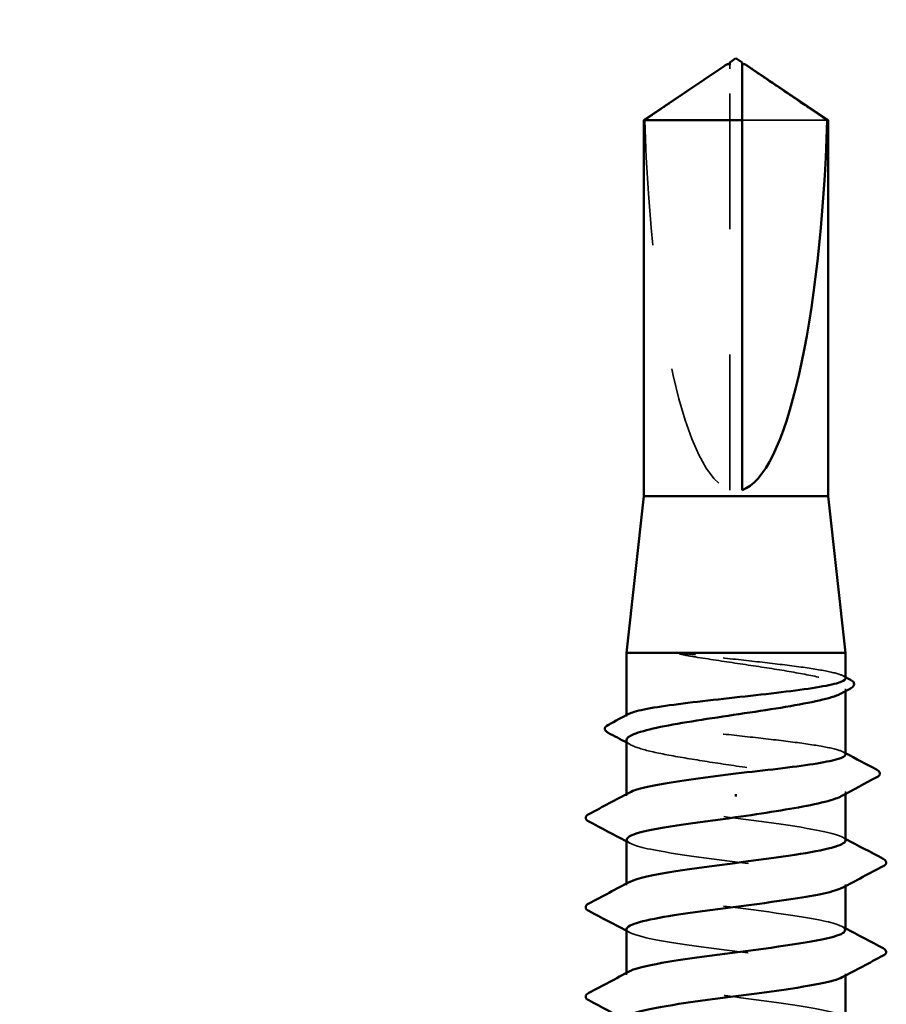
# Model space of a CAD drawing. Units: inches. Extents: x 0.6 to 33.4, y 0.6 to 21.4.
# Drawn here: x 18.2 to 18.9, y 13.4 to 14.2 of the extents above; entities that cross this region are included whole.
import ezdxf

# ---------------------------------------------------------------- set-up
doc = ezdxf.new("R2010")
doc.units = ezdxf.units.IN
doc.header["$LTSCALE"] = 2
doc.header["$MEASUREMENT"] = 0
doc.linetypes.add('DASHED', pattern=[0.2067, 0.1654, -0.0413])
for name, color, linetype, lineweight in [('Hidden (ANSI)', 7, 'DASHED', 35), ('Symbol (ANSI)', 7, 'Continuous', 25), ('Visible (ANSI)', 7, 'Continuous', 50)]:
    doc.layers.add(name, color=color, linetype=linetype, lineweight=lineweight)
doc.styles.add('Note Text (ANSI)', font='tahoma.ttf')
doc.dimstyles.new('Default (ANSI)$7', dxfattribs={"dimscale": 2, "dimtxt": 0.12, "dimasz": 0.098425, "dimexe": 0.125, "dimexo": 0.0625, "dimgap": 0.031496, "dimtad": 0, "dimtih": 1, "dimtoh": 1, "dimrnd": 1e-08, "dimzin": 4, "dimdsep": 46, "dimtxsty": 'Note Text (ANSI)', "dimcen": 0.09, "dimdle": 0.393701, "dimclrd": 256, "dimclre": 256, "dimclrt": 256, "dimadec": 0, "dimazin": 1, "dimtfac": 1, "dimtofl": 0, "dimtmove": 0, "dimatfit": 3, "dimfxl": 1, "dimtolj": 1, "dimtzin": 4, "dimlwd": -1, "dimlwe": -1, "dimarcsym": 0})

msp = doc.modelspace()

# ---------------------------------------------------------------- linework, layer by layer
at = {"layer": 'Hidden (ANSI)', "ltscale": 0.004089}
msp.add_line((18.735023, 14.132213), (18.735023, 14.1356), dxfattribs=at)
at = {"layer": 'Hidden (ANSI)', "ltscale": 0.327486}
msp.add_line((18.735023, 13.795897), (18.735023, 14.132213), dxfattribs=at)
at = {"layer": 'Hidden (ANSI)', "ltscale": 0.095613}
msp.add_line((18.812851, 14.09132), (18.745023, 14.09132), dxfattribs=at)
at = {"layer": 'Hidden (ANSI)', "ltscale": 0.001631}
for p, q in [((18.827523, 13.635244), (18.827523, 13.637061)), ((18.827523, 13.55317), (18.827523, 13.554987))]:
    msp.add_line(p, q, dxfattribs=at)
at = {"layer": 'Hidden (ANSI)', "ltscale": 0.0008623}
msp.add_line((18.652523, 13.615055), (18.652523, 13.616065), dxfattribs=at)
at = {"layer": 'Hidden (ANSI)', "ltscale": 0.00122}
for p, q in [((18.652523, 13.551611), (18.652523, 13.552997)), ((18.652523, 13.480182), (18.652523, 13.481569)), ((18.827523, 13.47951), (18.827523, 13.480897)), ((18.652523, 13.408754), (18.652523, 13.41014)), ((18.827523, 13.408082), (18.827523, 13.409468))]:
    msp.add_line(p, q, dxfattribs=at)
at = {"layer": 'Hidden (ANSI)', "ltscale": 0.301787}
msp.add_ellipse((18.740023, 14.137524), major_axis=(0, 0.342421), ratio=0.2146482, start_param=1.7061421, end_param=3.0735129, dxfattribs=at)
at = {"layer": 'Hidden (ANSI)', "ltscale": 0.003878}
msp.add_open_spline([(18.730498, 14.134473), (18.730311, 14.134346), (18.73012, 14.134216), (18.729049, 14.133483), (18.72811, 14.132832), (18.7272, 14.132213)], degree=3, knots=[0.022887708, 0.022887708, 0.022887708, 0.022887708, 0.024710126, 0.024710126, 0.032940456, 0.032940456, 0.032940456, 0.032940456], dxfattribs=at)
at = {"layer": 'Hidden (ANSI)', "ltscale": 0.002381}
msp.add_open_spline([(18.745023, 14.1356), (18.745023, 14.135606), (18.745023, 14.135612), (18.745031, 14.135805), (18.74516, 14.135944), (18.745488, 14.136119), (18.745709, 14.136164), (18.745954, 14.136164)], degree=3, knots=[0.0029227102, 0.0029227102, 0.0029227102, 0.0029227102, 0.0030262314, 0.0030262314, 0.0060524629, 0.0060524629, 0.0093008939, 0.0093008939, 0.0093008939, 0.0093008939], dxfattribs=at)
at = {"layer": 'Hidden (ANSI)', "ltscale": 0.069564}
msp.add_rational_spline([(18.7272, 14.132213), (18.718204, 14.126091), (18.667195, 14.09132)], [1, 1.40098609842, 1], degree=2, dxfattribs=at)
at = {"layer": 'Hidden (ANSI)', "ltscale": 0.027823}
msp.add_open_spline([(18.707574, 13.664317), (18.703455, 13.664808), (18.70022, 13.66515), (18.696962, 13.665405), (18.696096, 13.665451), (18.695294, 13.665449), (18.695039, 13.665442), (18.6948, 13.665403), (18.69474, 13.665389), (18.694686, 13.665363), (18.694673, 13.665355), (18.694658, 13.665341), (18.694654, 13.665335), (18.694648, 13.665324), (18.694646, 13.665319), (18.694645, 13.665309), (18.694646, 13.665304), (18.694648, 13.665294), (18.69465, 13.665288), (18.694658, 13.665272), (18.694666, 13.665263), (18.694694, 13.665235), (18.694722, 13.665215), (18.694858, 13.665132), (18.695031, 13.665066), (18.696666, 13.664494), (18.701149, 13.663575), (18.707574, 13.662543)], degree=3, knots=[0, 0, 0, 0, 0.03399507, 0.03399507, 0.05063741, 0.05063741, 0.0565189, 0.0565189, 0.05857498, 0.05857498, 0.05922864, 0.05922864, 0.05957614, 0.05957614, 0.05981006, 0.05981006, 0.06002702, 0.06002702, 0.06030841, 0.06030841, 0.06083715, 0.06083715, 0.06223091, 0.06223091, 0.06771041, 0.06771041, 0.1244916, 0.1244916, 0.1244916, 0.1244916], dxfattribs=at)
at = {"layer": 'Hidden (ANSI)', "ltscale": 0.163445}
msp.add_open_spline([(18.827523, 13.645446), (18.827523, 13.646654), (18.825477, 13.647852), (18.817302, 13.650328), (18.811061, 13.651583), (18.795176, 13.654118), (18.785686, 13.655374), (18.764692, 13.657908), (18.753391, 13.659164), (18.730177, 13.661731), (18.718491, 13.663018), (18.707574, 13.664317)], degree=3, knots=[1.76176877, 1.76176877, 1.76176877, 1.76176877, 1.84559163, 1.84559163, 1.93347694, 1.93347694, 2.02136226, 2.02136226, 2.10924757, 2.10924757, 2.19937446, 2.19937446, 2.19937446, 2.19937446], dxfattribs=at)
at = {"layer": 'Hidden (ANSI)', "ltscale": 0.187821}
msp.add_open_spline([(18.707574, 13.662543), (18.718273, 13.660823), (18.729711, 13.659119), (18.752751, 13.65568), (18.764127, 13.653976), (18.785281, 13.650536), (18.794853, 13.648833), (18.810886, 13.645393), (18.817189, 13.64369), (18.825645, 13.64025), (18.827716, 13.638547), (18.827372, 13.635683), (18.826229, 13.634547), (18.824123, 13.633408)], degree=3, knots=[0, 0, 0, 0, 0.08876185, 0.08876185, 0.1775237, 0.1775237, 0.26628554, 0.26628554, 0.35504739, 0.35504739, 0.44380924, 0.44380924, 0.50283523, 0.50283523, 0.50283523, 0.50283523], dxfattribs=at)
at = {"layer": 'Hidden (ANSI)', "ltscale": 0.001965}
for points in [[(18.825608, 13.647474), (18.826247, 13.647135), (18.826885, 13.646796), (18.827523, 13.646457)], [(18.825608, 13.586691), (18.826247, 13.586352), (18.826885, 13.586013), (18.827523, 13.585674)]]:
    msp.add_open_spline(points, degree=3, dxfattribs=at)
at = {"layer": 'Hidden (ANSI)', "ltscale": 0.280857}
msp.add_open_spline([(18.827523, 13.584664), (18.827523, 13.585919), (18.825312, 13.587163), (18.816675, 13.589686), (18.810293, 13.590941), (18.794169, 13.593476), (18.784584, 13.594732), (18.763458, 13.597266), (18.752122, 13.598522), (18.729195, 13.601056), (18.717827, 13.602312), (18.696574, 13.604847), (18.686895, 13.606102), (18.670536, 13.608637), (18.664015, 13.609892), (18.65503, 13.612427), (18.652653, 13.613682), (18.652458, 13.615663), (18.653102, 13.616372), (18.654438, 13.617082)], degree=3, knots=[0.35235347, 0.35235347, 0.35235347, 0.35235347, 0.43942658, 0.43942658, 0.52731189, 0.52731189, 0.61519721, 0.61519721, 0.70308252, 0.70308252, 0.79096784, 0.79096784, 0.87885316, 0.87885316, 0.96673847, 0.96673847, 1.05462379, 1.05462379, 1.10408881, 1.10408881, 1.10408881, 1.10408881], dxfattribs=at)
at = {"layer": 'Hidden (ANSI)', "ltscale": 0.288157}
msp.add_open_spline([(18.652523, 13.596024), (18.652523, 13.59591), (18.652533, 13.595796), (18.652855, 13.593961), (18.655429, 13.592258), (18.664824, 13.588818), (18.671553, 13.587115), (18.6883, 13.583675), (18.698155, 13.581972), (18.719692, 13.578532), (18.731164, 13.576829), (18.754195, 13.573389), (18.765529, 13.571685), (18.786529, 13.568246), (18.795991, 13.566542), (18.811747, 13.563102), (18.817888, 13.561399), (18.825988, 13.557959), (18.827868, 13.556256), (18.827224, 13.553465), (18.826095, 13.5524), (18.824123, 13.551333)], degree=3, knots=[1.14800748, 1.14800748, 1.14800748, 1.14800748, 1.15390403, 1.15390403, 1.24266587, 1.24266587, 1.33142772, 1.33142772, 1.42018957, 1.42018957, 1.50895142, 1.50895142, 1.59771327, 1.59771327, 1.68647511, 1.68647511, 1.77523696, 1.77523696, 1.86399881, 1.86399881, 1.91928809, 1.91928809, 1.91928809, 1.91928809], dxfattribs=at)
at = {"layer": 'Hidden (ANSI)', "ltscale": 0.003581}
msp.add_open_spline([(18.655923, 13.592371), (18.65479, 13.592983), (18.653657, 13.593595), (18.652523, 13.594207)], degree=3, dxfattribs=at)
at = {"layer": 'Hidden (ANSI)', "ltscale": 0.283841}
for points, knots in [([(18.827454, 13.515897), (18.827493, 13.516437), (18.827226, 13.516978), (18.826633, 13.517519), (18.821875, 13.521865), (18.796444, 13.526211), (18.76431, 13.530556), (18.732176, 13.534902), (18.695078, 13.539248), (18.673396, 13.543594), (18.655431, 13.547194), (18.648855, 13.550795), (18.655259, 13.554395)], [296.8805058, 296.8805058, 296.8805058, 296.8805058, 297.0232364, 297.0232364, 297.0232364, 298.1700443, 298.1700443, 298.1700443, 299.3168521, 299.3168521, 299.3168521, 300.2670374, 300.2670374, 300.2670374, 300.2670374]), ([(18.65262, 13.445182), (18.652567, 13.444524), (18.652964, 13.443866), (18.653839, 13.443208), (18.659619, 13.438862), (18.685942, 13.434517), (18.718349, 13.430171), (18.750755, 13.425825), (18.787489, 13.421479), (18.808373, 13.417134), (18.825113, 13.41365), (18.830942, 13.410167), (18.824756, 13.406684)], [-293.7389131, -293.7389131, -293.7389131, -293.7389131, -293.5652397, -293.5652397, -293.5652397, -292.4184318, -292.4184318, -292.4184318, -291.271624, -291.271624, -291.271624, -290.3523815, -290.3523815, -290.3523815, -290.3523815])]:
    msp.add_open_spline(points, degree=3, knots=knots, dxfattribs=at)
at = {"layer": 'Hidden (ANSI)', "ltscale": 0.002721}
for points in [[(18.655135, 13.513826), (18.654264, 13.514293), (18.653394, 13.514759), (18.652523, 13.515225)], [(18.824911, 13.518681), (18.825782, 13.518215), (18.826652, 13.517749), (18.827523, 13.517283)], [(18.655135, 13.442398), (18.654264, 13.442864), (18.653394, 13.44333), (18.652523, 13.443796)], [(18.824911, 13.447253), (18.825782, 13.446786), (18.826652, 13.44632), (18.827523, 13.445854)]]:
    msp.add_open_spline(points, degree=3, dxfattribs=at)
at = {"layer": 'Hidden (ANSI)', "ltscale": 0.283834}
msp.add_open_spline([(18.652856, 13.516611), (18.65301, 13.513872), (18.660457, 13.511133), (18.674403, 13.508394), (18.696529, 13.504048), (18.733817, 13.499702), (18.765783, 13.495357), (18.79775, 13.491011), (18.822663, 13.486665), (18.826839, 13.482319), (18.828186, 13.480917), (18.82735, 13.479515), (18.824641, 13.478112)], degree=3, knots=[-300.0220984, -300.0220984, -300.0220984, -300.0220984, -299.299279, -299.299279, -299.299279, -298.1524712, -298.1524712, -298.1524712, -297.0056633, -297.0056633, -297.0056633, -296.6355668, -296.6355668, -296.6355668, -296.6355668], dxfattribs=at)
at = {"layer": 'Hidden (ANSI)', "ltscale": 0.283832}
msp.add_open_spline([(18.827171, 13.444468), (18.827051, 13.44709), (18.820277, 13.449712), (18.807403, 13.452333), (18.786063, 13.456679), (18.749118, 13.461025), (18.716862, 13.465371), (18.684607, 13.469716), (18.658787, 13.474062), (18.653587, 13.478408), (18.651769, 13.479927), (18.652506, 13.481447), (18.655431, 13.482967)], degree=3, knots=[290.5973205, 290.5973205, 290.5973205, 290.5973205, 291.2891971, 291.2891971, 291.2891971, 292.436005, 292.436005, 292.436005, 293.5828128, 293.5828128, 293.5828128, 293.9838521, 293.9838521, 293.9838521, 293.9838521], dxfattribs=at)
at = {"layer": 'Hidden (ANSI)', "ltscale": 0.28384}
msp.add_open_spline([(18.827491, 13.373039), (18.82751, 13.373396), (18.827394, 13.373754), (18.827135, 13.374111), (18.823988, 13.378456), (18.800004, 13.382802), (18.768358, 13.387148), (18.736712, 13.391493), (18.699117, 13.395839), (18.676225, 13.400185), (18.65629, 13.403969), (18.648445, 13.407754), (18.655212, 13.411538)], degree=3, knots=[284.3141351, 284.3141351, 284.3141351, 284.3141351, 284.4083499, 284.4083499, 284.4083499, 285.5551578, 285.5551578, 285.5551578, 286.7019656, 286.7019656, 286.7019656, 287.7006668, 287.7006668, 287.7006668, 287.7006668], dxfattribs=at)
at = {"layer": 'Visible (ANSI)'}
for p, q in [((18.730499, 14.134472), (18.666523, 14.09132)), ((18.735023, 14.136164), (18.734092, 14.136164)), ((18.740023, 14.140897), (18.735023, 14.137524)), ((18.740023, 14.140897), (18.745023, 14.137524)), ((18.745023, 14.136164), (18.745955, 14.136164)), ((18.749547, 14.134472), (18.813523, 14.09132)), ((18.745023, 14.09132), (18.666523, 14.09132)), ((18.666523, 13.790897), (18.666523, 14.09132)), ((18.745023, 13.795897), (18.745023, 14.09132)), ((18.813523, 14.09132), (18.812851, 14.09132)), ((18.813523, 13.790897), (18.813523, 14.09132)), ((18.666523, 13.790897), (18.652523, 13.665897)), ((18.813523, 13.790897), (18.666523, 13.790897)), ((18.813523, 13.790897), (18.827523, 13.665897)), ((18.827523, 13.665897), (18.652523, 13.665897)), ((18.652523, 13.616065), (18.652523, 13.665897)), ((18.827523, 13.645446), (18.827523, 13.665897)), ((18.827523, 13.584664), (18.827523, 13.635244)), ((18.652523, 13.552997), (18.652523, 13.596024)), ((18.740023, 13.552855), (18.740023, 13.551081)), ((18.827523, 13.515897), (18.827523, 13.55317)), ((18.652523, 13.481569), (18.652523, 13.516611)), ((18.827523, 13.444468), (18.827523, 13.47951)), ((18.652523, 13.41014), (18.652523, 13.445182)), ((18.827523, 13.373039), (18.827523, 13.408082))]:
    msp.add_line(p, q, dxfattribs=at)
msp.add_ellipse((18.740023, 14.137524), major_axis=(0, -0.342421), ratio=0.2146482, start_param=0.0680798, end_param=1.4354505, dxfattribs=at)
for points, knots in [([(18.735023, 14.1356), (18.735023, 14.135606), (18.735023, 14.135612), (18.735015, 14.135805), (18.734886, 14.135944), (18.734501, 14.136149), (18.734182, 14.136189), (18.733495, 14.136109), (18.733125, 14.135989), (18.732099, 14.13553), (18.731335, 14.135039), (18.730498, 14.134473)], [0.00292271, 0.00292271, 0.00292271, 0.00292271, 0.003026231, 0.003026231, 0.006052463, 0.006052463, 0.010393002, 0.010393002, 0.014733542, 0.014733542, 0.022887708, 0.022887708, 0.022887708, 0.022887708]), ([(18.745023, 14.09132), (18.745023, 14.093215), (18.745023, 14.096587), (18.745023, 14.100042), (18.745023, 14.103671), (18.745023, 14.106698), (18.745023, 14.110468), (18.745023, 14.113152), (18.745023, 14.115955), (18.745023, 14.117824), (18.745023, 14.119829), (18.745023, 14.121203), (18.745023, 14.122706), (18.745023, 14.123757), (18.745023, 14.125158), (18.745023, 14.12635), (18.745023, 14.127858), (18.745023, 14.128952), (18.745023, 14.130108), (18.745023, 14.130887), (18.745023, 14.131896), (18.745023, 14.132719), (18.745023, 14.133722), (18.745023, 14.134414), (18.745023, 14.135117), (18.745023, 14.135569), (18.745023, 14.136129), (18.745023, 14.136554), (18.745023, 14.13702), (18.745023, 14.137286), (18.745023, 14.13748), (18.745023, 14.137524), (18.745023, 14.137524)], [-0.33118354, -0.33118354, -0.33118354, -0.33118354, -0.32945862, -0.32773371, -0.32687125, -0.32428388, -0.32255897, -0.31910914, -0.31738422, -0.31393439, -0.31220948, -0.30875965, -0.30703474, -0.30358491, -0.30185999, -0.29668525, -0.29323542, -0.28633577, -0.28288594, -0.27598628, -0.27253645, -0.26218697, -0.25528731, -0.241488, -0.23458834, -0.22078902, -0.21388937, -0.1931904, -0.17939108, -0.15179245, -0.13799314, -0.1110359, -0.1110359, -0.1110359, -0.1110359]), ([(18.745954, 14.136164), (18.746036, 14.136164), (18.746121, 14.136159), (18.746551, 14.136109), (18.746921, 14.135989), (18.748097, 14.135463), (18.749058, 14.13481), (18.750997, 14.133483), (18.751937, 14.132832), (18.752847, 14.132213)], [0.009300894, 0.009300894, 0.009300894, 0.009300894, 0.010393002, 0.010393002, 0.014733542, 0.014733542, 0.024710126, 0.024710126, 0.032940456, 0.032940456, 0.032940456, 0.032940456]), ([(18.654438, 13.617082), (18.655476, 13.617634), (18.656931, 13.618186), (18.663056, 13.620007), (18.669367, 13.621262), (18.685372, 13.623797), (18.69491, 13.625053), (18.715971, 13.627587), (18.72729, 13.628843), (18.750214, 13.631377), (18.761599, 13.632633), (18.782914, 13.635168), (18.792638, 13.636423), (18.809113, 13.638958), (18.815704, 13.640213), (18.824842, 13.642748), (18.827301, 13.644003), (18.827518, 13.645329), (18.827523, 13.645388), (18.827523, 13.645446)], [1.10408881, 1.10408881, 1.10408881, 1.10408881, 1.1425091, 1.1425091, 1.23039442, 1.23039442, 1.31827973, 1.31827973, 1.40616505, 1.40616505, 1.49405036, 1.49405036, 1.58193568, 1.58193568, 1.66982099, 1.66982099, 1.75770631, 1.75770631, 1.76176877, 1.76176877, 1.76176877, 1.76176877]), ([(18.831435, 13.644381), (18.832801, 13.643657), (18.833779, 13.642923), (18.834988, 13.640266), (18.833683, 13.63856), (18.83156, 13.637418)], [0, 0, 0, 0, 0.0425748, 0.0425748, 0.1104447, 0.1104447, 0.1104447, 0.1104447]), ([(18.824123, 13.633408), (18.823062, 13.632834), (18.821757, 13.63226), (18.815602, 13.629964), (18.808952, 13.62826), (18.792336, 13.624821), (18.782533, 13.623117), (18.761065, 13.619677), (18.749609, 13.617974), (18.726573, 13.614534), (18.715218, 13.612831), (18.694139, 13.609391), (18.684622, 13.607688), (18.668728, 13.604248), (18.662505, 13.602544), (18.654502, 13.599219), (18.652523, 13.597628), (18.652523, 13.596024)], [0.50283523, 0.50283523, 0.50283523, 0.50283523, 0.53257109, 0.53257109, 0.62133294, 0.62133294, 0.71009478, 0.71009478, 0.79885663, 0.79885663, 0.88761848, 0.88761848, 0.97638033, 0.97638033, 1.06514218, 1.06514218, 1.14800748, 1.14800748, 1.14800748, 1.14800748]), ([(18.638044, 13.601978), (18.636652, 13.602722), (18.635643, 13.603514), (18.635055, 13.606238), (18.636319, 13.607489), (18.638137, 13.608449)], [0, 0, 0, 0, 0.04855245, 0.04855245, 0.11070687, 0.11070687, 0.11070687, 0.11070687]), ([(18.740023, 13.569468), (18.751487, 13.570735), (18.762839, 13.571991), (18.78403, 13.574526), (18.793662, 13.575781), (18.809903, 13.578316), (18.816355, 13.579571), (18.825187, 13.582106), (18.827481, 13.583361), (18.827523, 13.58464), (18.827523, 13.584652), (18.827523, 13.584664)], [0, 0, 0, 0, 0.08788532, 0.08788532, 0.17577063, 0.17577063, 0.26365595, 0.26365595, 0.35154126, 0.35154126, 0.35235347, 0.35235347, 0.35235347, 0.35235347]), ([(18.655259, 13.554395), (18.656584, 13.555141), (18.658465, 13.555886), (18.660916, 13.556631), (18.674991, 13.56091), (18.707087, 13.565189), (18.740023, 13.569468)], [300.2670374, 300.2670374, 300.2670374, 300.2670374, 300.46366, 300.46366, 300.46366, 301.5928947, 301.5928947, 301.5928947, 301.5928947]), ([(18.852344, 13.572555), (18.853798, 13.571789), (18.854865, 13.570933), (18.855028, 13.568267), (18.853917, 13.567292), (18.852414, 13.566493)], [0, 0, 0, 0, 0.05408646, 0.05408646, 0.11086822, 0.11086822, 0.11086822, 0.11086822]), ([(18.824123, 13.551333), (18.822929, 13.550688), (18.821426, 13.550041), (18.814838, 13.547673), (18.80803, 13.54597), (18.791569, 13.542615), (18.782218, 13.540994), (18.761831, 13.537724), (18.750975, 13.536103), (18.740023, 13.534468)], [1.91928809, 1.91928809, 1.91928809, 1.91928809, 1.95276066, 1.95276066, 2.04152251, 2.04152251, 2.12590299, 2.12590299, 2.21028347, 2.21028347, 2.21028347, 2.21028347]), ([(18.622515, 13.531165), (18.621121, 13.531902), (18.62008, 13.532743), (18.619967, 13.535359), (18.621056, 13.536286), (18.622515, 13.537057)], [0, 0, 0, 0, 0.05425934, 0.05425934, 0.11103282, 0.11103282, 0.11103282, 0.11103282]), ([(18.740023, 13.534468), (18.706575, 13.530122), (18.674031, 13.525777), (18.660271, 13.521431), (18.655183, 13.519824), (18.652765, 13.518218), (18.652856, 13.516611)], [-301.5928947, -301.5928947, -301.5928947, -301.5928947, -300.4460869, -300.4460869, -300.4460869, -300.0220984, -300.0220984, -300.0220984, -300.0220984]), ([(18.655431, 13.482967), (18.660869, 13.485793), (18.673871, 13.488619), (18.692065, 13.491445), (18.720041, 13.495791), (18.75878, 13.500136), (18.786999, 13.504482), (18.811706, 13.508287), (18.827179, 13.512092), (18.827454, 13.515897)], [293.9838521, 293.9838521, 293.9838521, 293.9838521, 294.7296207, 294.7296207, 294.7296207, 295.8764285, 295.8764285, 295.8764285, 296.8805058, 296.8805058, 296.8805058, 296.8805058]), ([(18.857531, 13.501342), (18.858926, 13.500606), (18.859966, 13.499764), (18.860079, 13.497149), (18.85899, 13.496222), (18.857531, 13.495451)], [0, 0, 0, 0, 0.05425934, 0.05425934, 0.11103282, 0.11103282, 0.11103282, 0.11103282]), ([(18.824641, 13.478112), (18.818955, 13.475169), (18.805018, 13.472226), (18.785695, 13.469282), (18.757164, 13.464937), (18.718436, 13.460591), (18.690786, 13.456245), (18.667323, 13.452558), (18.652914, 13.44887), (18.65262, 13.445182)], [-296.6355668, -296.6355668, -296.6355668, -296.6355668, -295.8588554, -295.8588554, -295.8588554, -294.7120476, -294.7120476, -294.7120476, -293.7389131, -293.7389131, -293.7389131, -293.7389131]), ([(18.622515, 13.459737), (18.621121, 13.460473), (18.62008, 13.461315), (18.619967, 13.46393), (18.621056, 13.464857), (18.622515, 13.465628)], [0, 0, 0, 0, 0.05425934, 0.05425934, 0.11103282, 0.11103282, 0.11103282, 0.11103282]), ([(18.655212, 13.411538), (18.656216, 13.4121), (18.657541, 13.412661), (18.659195, 13.413222), (18.672006, 13.417568), (18.703884, 13.421913), (18.737316, 13.426259), (18.770749, 13.430605), (18.803926, 13.434951), (18.818624, 13.439296), (18.824454, 13.44102), (18.827251, 13.442744), (18.827171, 13.444468)], [287.7006668, 287.7006668, 287.7006668, 287.7006668, 287.8487735, 287.8487735, 287.8487735, 288.9955814, 288.9955814, 288.9955814, 290.1423892, 290.1423892, 290.1423892, 290.5973205, 290.5973205, 290.5973205, 290.5973205]), ([(18.857531, 13.429914), (18.858926, 13.429177), (18.859966, 13.428336), (18.860079, 13.42572), (18.85899, 13.424793), (18.857531, 13.424022)], [0, 0, 0, 0, 0.05425934, 0.05425934, 0.11103282, 0.11103282, 0.11103282, 0.11103282]), ([(18.824756, 13.406684), (18.823224, 13.405821), (18.820957, 13.404959), (18.817936, 13.404097), (18.802713, 13.399751), (18.769189, 13.395405), (18.73578, 13.391059), (18.70237, 13.386714), (18.670885, 13.382368), (18.658619, 13.378022), (18.654603, 13.376599), (18.652718, 13.375177), (18.652818, 13.373754)], [-290.3523815, -290.3523815, -290.3523815, -290.3523815, -290.1248161, -290.1248161, -290.1248161, -288.9780083, -288.9780083, -288.9780083, -287.8312004, -287.8312004, -287.8312004, -287.4557278, -287.4557278, -287.4557278, -287.4557278]), ([(18.622515, 13.388308), (18.621121, 13.389045), (18.62008, 13.389886), (18.619967, 13.392501), (18.621056, 13.393429), (18.622515, 13.3942)], [0, 0, 0, 0, 0.05425934, 0.05425934, 0.11103282, 0.11103282, 0.11103282, 0.11103282])]:
    msp.add_open_spline(points, degree=3, knots=knots, dxfattribs=at)
for points, weights in [([(18.735023, 14.137524), (18.735023, 14.137524), (18.735023, 14.1356)], [7.85, 7.84999999998, 6.10740377948]), ([(18.752847, 14.132213), (18.761842, 14.126091), (18.812851, 14.09132)], [1, 1.4009860971, 1])]:
    msp.add_rational_spline(points, weights, degree=2, dxfattribs=at)
for points in [[(18.827523, 13.646457), (18.828827, 13.645764), (18.830131, 13.645073), (18.831435, 13.644381)], [(18.83156, 13.637418), (18.829079, 13.636084), (18.8266, 13.634747), (18.824123, 13.633408)], [(18.638137, 13.608449), (18.643574, 13.61132), (18.649008, 13.614197), (18.654438, 13.617082)], [(18.652523, 13.594207), (18.647702, 13.596807), (18.642875, 13.599396), (18.638044, 13.601978)], [(18.827523, 13.585674), (18.835788, 13.581286), (18.844064, 13.576916), (18.852344, 13.572555)], [(18.852414, 13.566493), (18.842969, 13.561467), (18.833533, 13.556422), (18.824123, 13.551333)], [(18.622515, 13.537057), (18.633403, 13.54281), (18.644281, 13.54858), (18.655135, 13.554395)], [(18.652523, 13.515225), (18.642536, 13.520567), (18.632529, 13.525873), (18.622515, 13.531165)], [(18.827523, 13.517283), (18.83751, 13.511941), (18.847517, 13.506634), (18.857531, 13.501342)], [(18.857531, 13.495451), (18.846644, 13.489698), (18.835765, 13.483927), (18.824911, 13.478112)], [(18.622515, 13.465628), (18.633403, 13.471381), (18.644281, 13.477152), (18.655135, 13.482967)], [(18.652523, 13.443796), (18.642536, 13.449138), (18.632529, 13.454445), (18.622515, 13.459737)], [(18.827523, 13.445854), (18.83751, 13.440512), (18.847517, 13.435206), (18.857531, 13.429914)], [(18.857531, 13.424022), (18.846644, 13.418269), (18.835765, 13.412499), (18.824911, 13.406684)], [(18.622515, 13.3942), (18.633403, 13.399953), (18.644281, 13.405723), (18.655135, 13.411538)], [(18.652523, 13.372367), (18.642536, 13.37771), (18.632529, 13.383016), (18.622515, 13.388308)]]:
    msp.add_open_spline(points, degree=3, dxfattribs=at)

# ---------------------------------------------------------------- leaders
at = {"layer": 'Symbol (ANSI)', "annotation_type": 0, "has_hookline": 1, "hookline_direction": 1, "text_width": 2.229953}
msp.add_leader([(18.846978, 18.761897), (12.456125, 7.583508), (12.259274, 7.583508)], dimstyle='Default (ANSI)$7', override={"dimtad": 0}, dxfattribs=at)

doc.saveas('drawing.dxf')
